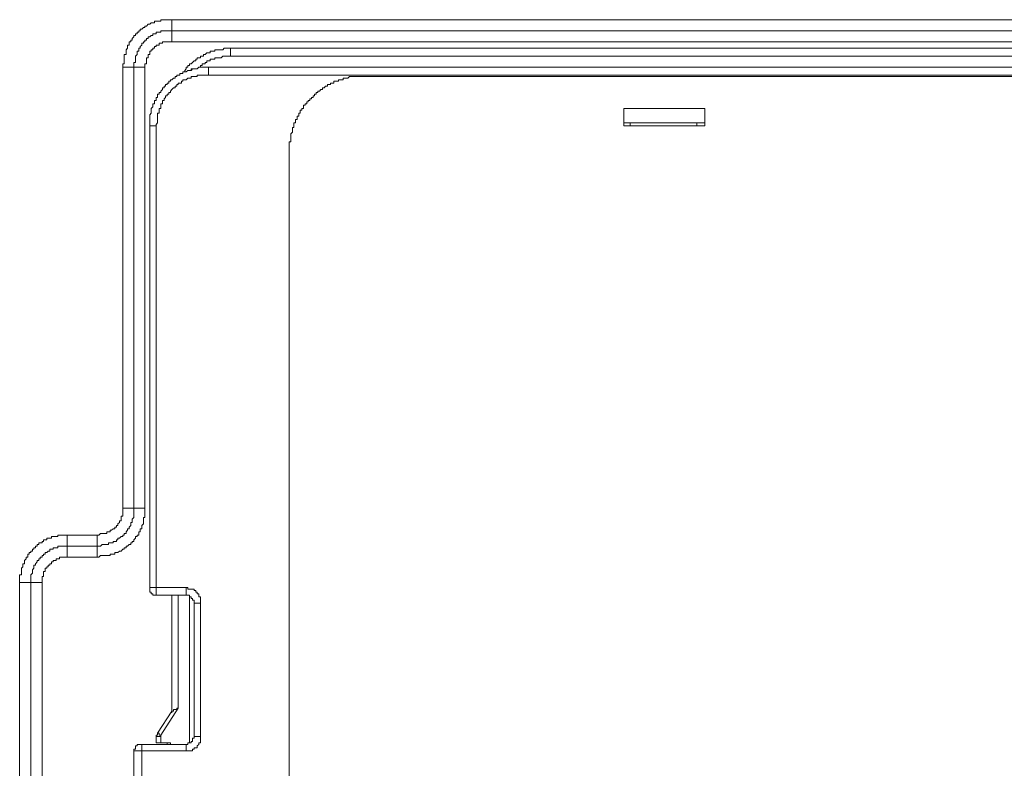
# Model space of a CAD drawing. Units: inches. Extents: x -2019 to 2130, y -2756 to 204.
# Drawn here: x -815 to -682, y -812 to -711 of the extents above; entities that cross this region are included whole.
import ezdxf

# ---------------------------------------------------------------- set-up
doc = ezdxf.new("R2010")
doc.units = ezdxf.units.IN
doc.header["$MEASUREMENT"] = 0
doc.layers.add('图层 1', color=7, linetype='Continuous')

msp = doc.modelspace()

# ---------------------------------------------------------------- linework, layer by layer
at = {"layer": '图层 1', "lineweight": 9}
for points in [[(-794.4, -711.13), (-794.61, -711.13), (-794.84, -711.13), (-795.05, -711.13), (-795.26, -711.13), (-795.47, -711.13), (-795.68, -711.13), (-795.91, -711.13), (-795.91, -711.32), (-796.12, -711.32), (-796.33, -711.32), (-796.54, -711.32), (-796.76, -711.32), (-796.76, -711.55), (-796.98, -711.55), (-797.19, -711.55), (-797.4, -711.74), (-797.62, -711.74), (-797.83, -711.99), (-798.04, -711.99), (-798.04, -712.18), (-798.25, -712.18), (-798.47, -712.39), (-798.69, -712.39), (-798.69, -712.62), (-798.89, -712.62), (-798.89, -712.83), (-799.11, -712.83), (-799.11, -713.04), (-799.32, -713.04), (-799.32, -713.27), (-799.53, -713.27), (-799.53, -713.46), (-799.75, -713.69), (-799.75, -713.9), (-799.97, -713.9), (-799.97, -714.11), (-800.18, -714.11), (-800.18, -714.32), (-800.18, -714.55), (-800.39, -714.55), (-800.39, -714.74), (-800.39, -714.98), (-800.6, -715.18), (-800.6, -715.4), (-800.6, -715.6), (-800.6, -715.83), (-800.83, -715.83), (-800.83, -716.04), (-800.83, -716.26), (-800.83, -716.46), (-800.83, -716.7), (-800.83, -716.89), (-800.83, -717.1), (-801.04, -717.1), (-801.04, -717.32), (-801.04, -717.53)], [(-532.4, -711.13), (-794.4, -711.13)], [(-794.4, -711.13), (-794.4, -712.62)], [(-794.4, -712.62), (-794.61, -712.62), (-794.84, -712.62), (-795.05, -712.62), (-795.26, -712.62), (-795.47, -712.62), (-795.68, -712.62), (-795.91, -712.62), (-795.91, -712.83), (-796.12, -712.83), (-796.33, -712.83), (-796.54, -712.83), (-796.54, -713.04), (-796.76, -713.04), (-796.98, -713.04), (-796.98, -713.27), (-797.19, -713.27), (-797.4, -713.46), (-797.62, -713.46), (-797.62, -713.69), (-797.83, -713.69), (-797.83, -713.9), (-798.04, -713.9), (-798.04, -714.11), (-798.25, -714.11), (-798.25, -714.32), (-798.47, -714.32), (-798.47, -714.55), (-798.69, -714.74), (-798.69, -714.98), (-798.89, -714.98), (-798.89, -715.18), (-798.89, -715.4), (-799.11, -715.4), (-799.11, -715.6), (-799.11, -715.83), (-799.32, -716.04), (-799.32, -716.26), (-799.32, -716.46), (-799.32, -716.7), (-799.32, -716.89), (-799.53, -716.89), (-799.53, -717.1), (-799.53, -717.32), (-799.53, -717.53)], [(-532.4, -712.62), (-794.4, -712.62)], [(-794.4, -712.62), (-794.4, -714.11)], [(-794.4, -714.11), (-794.61, -714.11), (-794.84, -714.11), (-795.05, -714.11), (-795.26, -714.11), (-795.47, -714.11), (-795.68, -714.11), (-795.68, -714.32), (-795.91, -714.32), (-796.12, -714.32), (-796.12, -714.55), (-796.33, -714.55), (-796.54, -714.55), (-796.54, -714.74), (-796.76, -714.74), (-796.76, -714.98), (-796.98, -714.98), (-796.98, -715.18), (-797.19, -715.18), (-797.19, -715.4), (-797.4, -715.4), (-797.4, -715.6), (-797.4, -715.83), (-797.62, -715.83), (-797.62, -716.04), (-797.62, -716.26), (-797.83, -716.26), (-797.83, -716.46), (-797.83, -716.7), (-797.83, -716.89), (-797.83, -717.1), (-798.04, -717.1), (-798.04, -717.32), (-798.04, -717.53)], [(-532.4, -714.11), (-794.4, -714.11)], [(-786.48, -714.98), (-786.69, -714.98), (-786.9, -714.98), (-787.13, -714.98), (-787.34, -714.98), (-787.55, -715.18), (-787.76, -715.18), (-787.97, -715.18), (-788.2, -715.18), (-788.41, -715.18), (-788.62, -715.18), (-788.62, -715.4), (-788.83, -715.4), (-789.04, -715.4), (-789.26, -715.4), (-789.26, -715.6), (-789.48, -715.6), (-789.69, -715.6), (-789.9, -715.83), (-790.12, -715.83), (-790.12, -716.04), (-790.33, -716.04), (-790.54, -716.04), (-790.54, -716.26), (-790.75, -716.26), (-790.98, -716.26), (-790.98, -716.46), (-791.19, -716.46), (-791.19, -716.7), (-791.4, -716.7), (-791.61, -716.89), (-791.82, -717.1), (-792.05, -717.1), (-792.05, -717.32), (-792.26, -717.32), (-792.26, -717.53), (-792.47, -717.53), (-792.47, -717.75), (-792.68, -717.98), (-792.68, -718.17), (-792.91, -718.17), (-792.91, -718.38)], [(-786.48, -714.98), (-786.48, -716.04)], [(-540.32, -714.98), (-786.48, -714.98)], [(-786.48, -716.04), (-786.69, -716.04), (-786.9, -716.04), (-787.13, -716.04), (-787.34, -716.04), (-787.55, -716.04), (-787.76, -716.26), (-787.97, -716.26), (-788.2, -716.26), (-788.41, -716.26), (-788.62, -716.26), (-788.62, -716.46), (-788.83, -716.46), (-789.04, -716.46), (-789.26, -716.46), (-789.26, -716.7), (-789.48, -716.7), (-789.69, -716.7), (-789.69, -716.89), (-789.9, -716.89), (-789.9, -717.1), (-790.12, -717.1), (-790.33, -717.1), (-790.33, -717.32), (-790.54, -717.32), (-790.54, -717.53), (-790.75, -717.53), (-790.98, -717.75)], [(-540.32, -716.04), (-786.48, -716.04)], [(-801.04, -717.53), (-801.04, -777.1)], [(-801.04, -717.53), (-799.53, -717.53)], [(-799.53, -717.53), (-799.53, -777.1)], [(-799.53, -717.53), (-798.04, -717.53)], [(-798.04, -717.53), (-798.04, -777.1)], [(-789.48, -717.53), (-789.69, -717.53), (-789.9, -717.53), (-790.12, -717.53), (-790.33, -717.53), (-790.54, -717.53), (-790.75, -717.53), (-790.98, -717.75), (-791.19, -717.75), (-791.4, -717.75), (-791.61, -717.75), (-791.82, -717.98), (-792.05, -717.98), (-792.26, -717.98), (-792.47, -718.17), (-792.68, -718.17), (-792.91, -718.17), (-792.91, -718.38), (-793.12, -718.38), (-793.33, -718.38), (-793.33, -718.6), (-793.54, -718.6), (-793.75, -718.6), (-793.75, -718.82), (-793.98, -718.82), (-793.98, -719.03), (-794.19, -719.03), (-794.4, -719.24), (-794.61, -719.24), (-794.61, -719.45), (-794.84, -719.45), (-794.84, -719.7), (-795.05, -719.7), (-795.05, -719.89), (-795.26, -719.89), (-795.26, -720.1), (-795.47, -720.1), (-795.47, -720.33), (-795.68, -720.33), (-795.68, -720.54), (-795.91, -720.77), (-795.91, -720.96), (-796.12, -720.96), (-796.12, -721.17), (-796.33, -721.17), (-796.33, -721.41), (-796.33, -721.62), (-796.54, -721.62), (-796.54, -721.83), (-796.54, -722.05), (-796.76, -722.05), (-796.76, -722.24), (-796.76, -722.48), (-796.98, -722.48), (-796.98, -722.69), (-796.98, -722.89), (-797.19, -723.11), (-797.19, -723.33), (-797.19, -723.55), (-797.19, -723.76), (-797.4, -723.96), (-797.4, -724.18), (-797.4, -724.41), (-797.4, -724.6), (-797.4, -724.83), (-797.4, -725.04), (-797.4, -725.27), (-797.4, -725.48)], [(-789.48, -717.53), (-789.69, -717.53), (-789.9, -717.53), (-790.12, -717.53), (-790.33, -717.53), (-790.54, -717.53), (-790.75, -717.53), (-790.98, -717.75), (-791.19, -717.75), (-791.4, -717.75), (-791.61, -717.75), (-791.82, -717.75), (-791.82, -717.98), (-792.05, -717.98), (-792.26, -717.98), (-792.47, -718.17), (-792.68, -718.17), (-792.91, -718.17), (-792.91, -718.38), (-793.12, -718.38), (-793.33, -718.38), (-793.33, -718.6), (-793.54, -718.6), (-793.75, -718.6), (-793.75, -718.82), (-793.98, -718.82), (-793.98, -719.03), (-794.19, -719.03), (-794.4, -719.24), (-794.61, -719.24), (-794.61, -719.45), (-794.84, -719.45), (-794.84, -719.7), (-795.05, -719.7), (-795.05, -719.89), (-795.26, -719.89), (-795.26, -720.1), (-795.47, -720.1), (-795.47, -720.33), (-795.68, -720.33), (-795.68, -720.54), (-795.91, -720.77), (-795.91, -720.96), (-796.12, -720.96), (-796.12, -721.17), (-796.33, -721.17), (-796.33, -721.41)], [(-789.48, -718.6), (-789.48, -717.53)], [(-789.48, -717.53), (-537.34, -717.53)], [(-796.54, -725.48), (-796.54, -725.27), (-796.33, -725.04), (-796.33, -724.83), (-796.33, -724.6), (-796.33, -724.41), (-796.33, -724.18), (-796.33, -723.96), (-796.33, -723.76), (-796.12, -723.76), (-796.12, -723.55), (-796.12, -723.33), (-796.12, -723.11), (-795.91, -723.11), (-795.91, -722.89), (-795.91, -722.69), (-795.91, -722.48), (-795.68, -722.48), (-795.68, -722.24), (-795.68, -722.05), (-795.47, -722.05), (-795.47, -721.83), (-795.26, -721.62), (-795.26, -721.41), (-795.05, -721.41), (-795.05, -721.17), (-794.84, -721.17), (-794.84, -720.96), (-794.61, -720.96), (-794.61, -720.77), (-794.4, -720.54), (-794.19, -720.33), (-793.98, -720.33), (-793.98, -720.1), (-793.75, -720.1), (-793.75, -719.89), (-793.54, -719.89), (-793.54, -719.7), (-793.33, -719.7), (-793.12, -719.7), (-793.12, -719.45), (-792.91, -719.45), (-792.91, -719.24), (-792.68, -719.24), (-792.47, -719.24), (-792.26, -719.03), (-792.05, -719.03), (-791.82, -719.03), (-791.82, -718.82), (-791.61, -718.82), (-791.4, -718.82), (-791.19, -718.82), (-790.98, -718.82), (-790.98, -718.6), (-790.75, -718.6), (-790.54, -718.6), (-790.33, -718.6), (-790.12, -718.6), (-789.9, -718.6), (-789.69, -718.6), (-789.48, -718.6)], [(-789.48, -718.6), (-537.34, -718.6)], [(-768.5, -718.82), (-768.71, -718.82), (-768.94, -718.82), (-769.15, -718.82), (-769.36, -718.82), (-769.57, -718.82), (-769.78, -718.82), (-770, -718.82), (-770.21, -718.82), (-770.43, -718.82), (-770.64, -719.03), (-770.86, -719.03), (-771.07, -719.03), (-771.28, -719.03), (-771.28, -719.24), (-771.49, -719.24), (-771.71, -719.24), (-771.93, -719.24), (-771.93, -719.45), (-772.14, -719.45), (-772.35, -719.45), (-772.56, -719.45), (-772.56, -719.7), (-772.79, -719.7), (-773, -719.7), (-773, -719.89), (-773.21, -719.89), (-773.42, -719.89), (-773.42, -720.1), (-773.65, -720.1), (-773.86, -720.33), (-774.07, -720.33), (-774.07, -720.54), (-774.28, -720.54), (-774.49, -720.77), (-774.72, -720.77), (-774.72, -720.96), (-774.93, -720.96), (-774.93, -721.17), (-775.14, -721.17), (-775.14, -721.41), (-775.35, -721.41), (-775.35, -721.62), (-775.56, -721.62), (-775.56, -721.83), (-775.79, -721.83), (-775.79, -722.05), (-776, -722.05), (-776, -722.24), (-776.21, -722.24), (-776.21, -722.48), (-776.4, -722.48), (-776.4, -722.69), (-776.65, -722.69), (-776.65, -722.89), (-776.65, -723.11), (-776.86, -723.11), (-776.86, -723.33), (-777.07, -723.33), (-777.07, -723.55), (-777.07, -723.76), (-777.28, -723.76), (-777.28, -723.96), (-777.28, -724.18), (-777.5, -724.18), (-777.5, -724.41), (-777.5, -724.6), (-777.71, -724.6), (-777.71, -724.83), (-777.71, -725.04), (-777.93, -725.04), (-777.93, -725.27), (-777.93, -725.48), (-777.93, -725.67), (-778.14, -725.67), (-778.14, -725.9), (-778.14, -726.11), (-778.14, -726.32), (-778.35, -726.55), (-778.35, -726.76), (-778.35, -726.95), (-778.35, -727.2), (-778.35, -727.39), (-778.35, -727.62), (-778.57, -727.62), (-778.57, -727.83), (-778.57, -728.02), (-778.57, -728.25), (-778.57, -728.48), (-778.57, -728.67)], [(-768.5, -718.82), (-557.45, -718.82)], [(-733.41, -723.11), (-733.41, -725.48)], [(-722.48, -723.11), (-733.41, -723.11)], [(-722.48, -725.48), (-722.48, -723.11)], [(-797.4, -787.81), (-797.4, -725.48)], [(-796.54, -725.48), (-797.4, -725.48)], [(-796.54, -787.81), (-796.54, -725.48)], [(-722.48, -725.04), (-733.41, -725.04)], [(-733.41, -725.04), (-732.55, -725.04)], [(-723.55, -725.04), (-733.41, -725.04)], [(-733.41, -725.04), (-733.41, -725.04)], [(-733.41, -725.48), (-722.48, -725.48)], [(-733.41, -725.48), (-732.55, -725.48)], [(-732.55, -725.04), (-732.55, -725.48)], [(-723.55, -725.48), (-723.55, -725.04)], [(-723.55, -725.04), (-723.55, -725.04)], [(-722.91, -725.04), (-723.13, -725.04), (-723.34, -725.04), (-723.55, -725.04)], [(-723.55, -725.04), (-723.34, -725.04), (-723.13, -725.04), (-722.91, -725.04)], [(-723.55, -725.04), (-723.55, -725.04)], [(-723.55, -725.48), (-722.48, -725.48)], [(-722.91, -725.04), (-722.91, -725.04)], [(-778.57, -850.99), (-778.57, -728.67)], [(-801.04, -777.1), (-801.04, -777.3), (-801.04, -777.51), (-801.04, -777.74), (-801.04, -777.95), (-801.04, -778.17), (-801.25, -778.17), (-801.25, -778.37), (-801.25, -778.6), (-801.25, -778.82), (-801.48, -778.82), (-801.48, -779.02), (-801.69, -779.23), (-801.69, -779.45), (-801.9, -779.45), (-801.9, -779.65), (-802.11, -779.65), (-802.11, -779.89), (-802.32, -779.89), (-802.55, -780.09), (-802.76, -780.09), (-802.76, -780.3), (-802.97, -780.3), (-803.18, -780.3), (-803.18, -780.52), (-803.41, -780.52), (-803.62, -780.52), (-803.83, -780.52), (-804.04, -780.52), (-804.25, -780.73), (-804.48, -780.73)], [(-804.48, -782.24), (-804.25, -782.24), (-804.04, -782.24), (-803.83, -782.01), (-803.62, -782.01), (-803.41, -782.01), (-803.18, -782.01), (-802.97, -782.01), (-802.97, -781.8), (-802.76, -781.8), (-802.55, -781.8), (-802.32, -781.8), (-802.32, -781.61), (-802.11, -781.61), (-801.9, -781.61), (-801.9, -781.37), (-801.69, -781.37), (-801.69, -781.17), (-801.48, -781.17), (-801.25, -780.94), (-801.04, -780.94), (-801.04, -780.73), (-800.83, -780.73), (-800.83, -780.52), (-800.6, -780.52), (-800.6, -780.3), (-800.39, -780.09), (-800.39, -779.89), (-800.18, -779.89), (-800.18, -779.65), (-799.97, -779.45), (-799.97, -779.23), (-799.97, -779.02), (-799.75, -779.02), (-799.75, -778.82), (-799.75, -778.6), (-799.53, -778.37), (-799.53, -778.17), (-799.53, -777.95), (-799.53, -777.74), (-799.53, -777.51), (-799.53, -777.3), (-799.53, -777.1)], [(-798.04, -777.1), (-798.04, -777.3), (-798.04, -777.51), (-798.04, -777.74), (-798.04, -777.95), (-798.04, -778.17), (-798.04, -778.37), (-798.25, -778.37), (-798.25, -778.6), (-798.25, -778.82), (-798.25, -779.02), (-798.25, -779.23), (-798.47, -779.45), (-798.47, -779.65), (-798.47, -779.89), (-798.69, -779.89), (-798.69, -780.09), (-798.69, -780.3), (-798.89, -780.3), (-798.89, -780.52), (-798.89, -780.73), (-799.11, -780.73), (-799.11, -780.94), (-799.32, -780.94), (-799.32, -781.17), (-799.53, -781.37), (-799.53, -781.61), (-799.75, -781.61), (-799.75, -781.8), (-799.97, -781.8), (-799.97, -782.01), (-800.18, -782.01), (-800.39, -782.24), (-800.6, -782.24), (-800.6, -782.45), (-800.83, -782.45), (-800.83, -782.64), (-801.04, -782.64), (-801.25, -782.89), (-801.48, -782.89), (-801.69, -783.08), (-801.9, -783.08), (-802.11, -783.08), (-802.11, -783.31), (-802.32, -783.31), (-802.55, -783.31), (-802.76, -783.31), (-802.76, -783.5), (-802.97, -783.5), (-803.18, -783.5), (-803.41, -783.5), (-803.62, -783.5), (-803.83, -783.5), (-804.04, -783.5), (-804.25, -783.73), (-804.48, -783.73)], [(-801.04, -777.1), (-799.53, -777.1)], [(-799.53, -777.1), (-798.04, -777.1)], [(-808.54, -780.73), (-808.74, -780.73), (-808.95, -780.73), (-809.19, -780.73), (-809.38, -780.73), (-809.59, -780.73), (-809.8, -780.73), (-809.8, -780.94), (-810.03, -780.94), (-810.24, -780.94), (-810.45, -780.94), (-810.66, -780.94), (-810.66, -781.17), (-810.87, -781.17), (-811.1, -781.17), (-811.31, -781.17), (-811.31, -781.37), (-811.52, -781.37), (-811.73, -781.37), (-811.73, -781.61), (-811.94, -781.61), (-811.94, -781.8), (-812.17, -781.8), (-812.38, -781.8), (-812.38, -782.01), (-812.59, -782.01), (-812.59, -782.24), (-812.8, -782.24), (-812.8, -782.45), (-813.03, -782.45), (-813.03, -782.64), (-813.24, -782.64), (-813.24, -782.89), (-813.45, -782.89), (-813.45, -783.08), (-813.66, -783.08), (-813.66, -783.31), (-813.87, -783.31), (-813.87, -783.5), (-813.87, -783.73), (-814.1, -783.73), (-814.1, -783.96), (-814.31, -784.17), (-814.31, -784.36), (-814.31, -784.6), (-814.52, -784.6), (-814.52, -784.8), (-814.52, -785.03), (-814.73, -785.22), (-814.73, -785.43), (-814.73, -785.67), (-814.73, -785.88), (-814.73, -786.1), (-814.96, -786.1), (-814.96, -786.31), (-814.96, -786.53), (-814.96, -786.74), (-814.96, -786.95), (-814.96, -787.15)], [(-804.48, -780.73), (-808.54, -780.73)], [(-808.54, -780.73), (-808.54, -782.24)], [(-804.48, -780.73), (-804.48, -782.24)], [(-808.54, -782.24), (-808.74, -782.24), (-808.95, -782.24), (-809.19, -782.24), (-809.38, -782.24), (-809.59, -782.24), (-809.8, -782.24), (-809.8, -782.45), (-810.03, -782.45), (-810.24, -782.45), (-810.45, -782.45), (-810.45, -782.64), (-810.66, -782.64), (-810.87, -782.64), (-810.87, -782.89), (-811.1, -782.89), (-811.31, -783.08), (-811.52, -783.08), (-811.52, -783.31), (-811.73, -783.31), (-811.73, -783.5), (-811.94, -783.5), (-811.94, -783.73), (-812.17, -783.73), (-812.17, -783.96), (-812.38, -783.96), (-812.38, -784.17), (-812.59, -784.17), (-812.59, -784.36), (-812.8, -784.6), (-812.8, -784.8), (-813.03, -784.8), (-813.03, -785.03), (-813.03, -785.22), (-813.24, -785.43), (-813.24, -785.67), (-813.24, -785.88), (-813.45, -786.1), (-813.45, -786.31), (-813.45, -786.53), (-813.45, -786.74), (-813.45, -786.95), (-813.45, -787.15)], [(-804.48, -782.24), (-808.54, -782.24)], [(-808.54, -782.24), (-808.54, -783.73)], [(-804.48, -782.24), (-804.48, -783.73)], [(-808.54, -783.73), (-808.74, -783.73), (-808.95, -783.73), (-809.19, -783.73), (-809.38, -783.73), (-809.59, -783.73), (-809.59, -783.96), (-809.8, -783.96), (-810.03, -783.96), (-810.03, -784.17), (-810.24, -784.17), (-810.45, -784.17), (-810.45, -784.36), (-810.66, -784.36), (-810.66, -784.6), (-810.87, -784.6), (-810.87, -784.8), (-811.1, -784.8), (-811.1, -785.03), (-811.31, -785.03), (-811.31, -785.22), (-811.52, -785.22), (-811.52, -785.43), (-811.52, -785.67), (-811.73, -785.67), (-811.73, -785.88), (-811.73, -786.1), (-811.73, -786.31), (-811.94, -786.31), (-811.94, -786.53), (-811.94, -786.74), (-811.94, -786.95), (-811.94, -787.15)], [(-804.48, -783.73), (-808.54, -783.73)], [(-814.96, -787.15), (-814.96, -817.16)], [(-814.96, -787.15), (-813.45, -787.15)], [(-813.45, -787.15), (-813.45, -817.16)], [(-813.45, -787.15), (-811.94, -787.15)], [(-811.94, -787.15), (-811.94, -817.16)], [(-797.4, -787.81), (-796.54, -787.81)], [(-797.4, -787.81), (-797.4, -788.02), (-797.4, -788.23), (-797.4, -788.46), (-797.19, -788.46), (-797.19, -788.67), (-796.98, -788.67), (-796.98, -788.87), (-796.76, -788.87), (-796.54, -788.87)], [(-792.47, -787.81), (-796.54, -787.81)], [(-796.54, -788.87), (-796.54, -787.81)], [(-790.54, -789.95), (-790.54, -789.74), (-790.54, -789.53), (-790.54, -789.32), (-790.54, -789.09), (-790.75, -789.09), (-790.75, -788.87), (-790.75, -788.67), (-790.98, -788.67), (-790.98, -788.46), (-791.19, -788.46), (-791.19, -788.23), (-791.4, -788.23), (-791.4, -788.02), (-791.61, -788.02), (-791.82, -788.02), (-792.05, -788.02), (-792.26, -788.02), (-792.26, -787.81), (-792.47, -787.81)], [(-792.47, -787.81), (-792.47, -788.87)], [(-792.47, -788.87), (-796.54, -788.87)], [(-794.4, -788.87), (-794.4, -804.72)], [(-793.54, -788.87), (-793.54, -804.09)], [(-791.4, -789.95), (-791.4, -789.74), (-791.4, -789.53), (-791.61, -789.53), (-791.61, -789.32), (-791.82, -789.32), (-791.82, -789.09), (-792.05, -789.09), (-792.05, -788.87), (-792.26, -788.87), (-792.47, -788.87)], [(-792.05, -789.09), (-792.05, -808.81)], [(-790.54, -789.95), (-791.4, -789.95)], [(-791.4, -807.95), (-791.4, -789.95)], [(-790.54, -807.95), (-790.54, -789.95)], [(-793.54, -804.09), (-795.91, -807.74)], [(-793.54, -804.09), (-793.75, -804.09), (-793.75, -804.3), (-793.98, -804.3), (-794.19, -804.3), (-794.19, -804.5), (-794.4, -804.5)], [(-794.4, -804.5), (-796.33, -807.49)], [(-796.33, -807.49), (-796.33, -807.74), (-796.54, -807.74), (-796.54, -807.95)], [(-796.54, -807.95), (-796.54, -807.74), (-796.33, -807.74), (-796.33, -807.49)], [(-795.91, -807.95), (-796.54, -807.95)], [(-796.54, -807.95), (-796.54, -808.81)], [(-795.91, -807.74), (-796.12, -807.74), (-796.12, -807.49), (-796.33, -807.49)], [(-795.91, -807.95), (-795.91, -807.74)], [(-795.91, -808.81), (-795.91, -807.95)], [(-792.47, -809.87), (-792.26, -809.87), (-792.05, -809.87), (-791.82, -809.87), (-791.61, -809.87), (-791.61, -809.66), (-791.4, -809.66), (-791.4, -809.45), (-791.19, -809.45), (-790.98, -809.45), (-790.98, -809.21), (-790.75, -809.02), (-790.75, -808.81), (-790.54, -808.81), (-790.54, -808.6), (-790.54, -808.37), (-790.54, -808.16), (-790.54, -807.95)], [(-792.47, -809.02), (-792.26, -809.02), (-792.26, -808.81), (-792.05, -808.81), (-791.82, -808.81), (-791.82, -808.6), (-791.61, -808.6), (-791.61, -808.37), (-791.61, -808.16), (-791.4, -808.16), (-791.4, -807.95)], [(-790.54, -807.95), (-791.4, -807.95)], [(-798.47, -809.02), (-798.69, -809.02), (-798.89, -809.02), (-799.11, -809.02), (-799.11, -809.21), (-799.32, -809.21), (-799.32, -809.45), (-799.32, -809.66), (-799.53, -809.66), (-799.53, -809.87)], [(-798.47, -809.87), (-798.47, -809.02)], [(-798.47, -809.02), (-792.47, -809.02)], [(-796.54, -808.81), (-796.33, -808.81), (-796.12, -808.81), (-795.91, -808.81)], [(-794.61, -808.81), (-795.91, -808.81)], [(-795.05, -808.81), (-795.05, -809.02)], [(-794.61, -809.02), (-794.61, -808.81)], [(-792.47, -809.02), (-792.26, -809.02), (-792.26, -808.81), (-792.05, -808.81), (-791.82, -808.81), (-791.82, -808.6), (-791.61, -808.6), (-791.61, -808.37)], [(-792.47, -809.87), (-792.47, -809.02)], [(-799.53, -819.71), (-799.53, -809.87)], [(-799.53, -809.87), (-798.47, -809.87)], [(-798.47, -819.71), (-798.47, -809.87)], [(-798.47, -809.87), (-792.47, -809.87)]]:
    msp.add_lwpolyline(points, dxfattribs=at)

doc.saveas('drawing.dxf')
